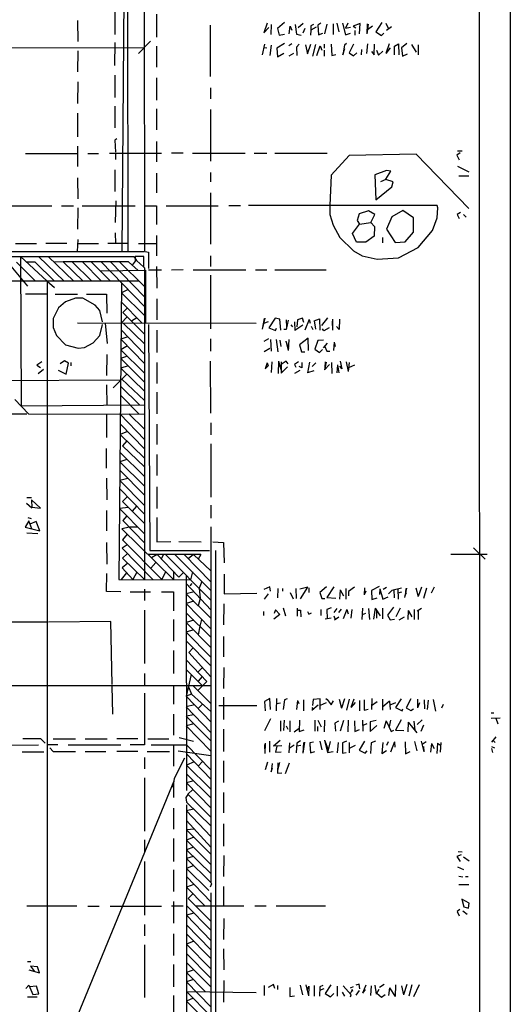
# Model space of a CAD drawing. Extents: x 0.7 to 34.8, y 0 to 23.5.
# Drawn here: x 28 to 30.4, y 12.5 to 17.3 of the extents above; entities that cross this region are included whole.
import ezdxf

# ---------------------------------------------------------------- set-up
doc = ezdxf.new("R2010")
doc.units = 0
doc.header["$MEASUREMENT"] = 0
doc.layers.get('0').update_dxf_attribs({"linetype": 'CONTINUOUS'})

msp = doc.modelspace()

# ---------------------------------------------------------------- linework, layer by layer
for p, q in [((28.6082, 18.53), (28.6092, 16.1771)), ((30.2601, 18.3534), (30.2633, 9.2767)), ((30.4135, 18.3532), (30.414, 9.2763)), ((28.5262, 17.8334), (28.5272, 16.177)), ((28.5087, 17.49), (28.4976, 16.177)), ((28.4634, 17.36), (28.4633, 17.2467)), ((28.6699, 17.3467), (28.6699, 17.2333)), ((28.2792, 17.3166), (28.2807, 17.2132)), ((28.9355, 17.04), (28.9354, 17.2933)), ((29.2156, 17.3026), (29.1991, 17.2546)), ((29.2228, 17.2808), (29.1991, 17.2546)), ((29.2341, 17.2966), (29.2327, 17.2467)), ((29.3923, 17.3012), (29.3679, 17.279)), ((29.4572, 17.2823), (29.4299, 17.2676)), ((29.5086, 17.2986), (29.4971, 17.2507)), ((29.5399, 17.3), (29.5401, 17.2467)), ((29.558, 17.3029), (29.5681, 17.2596)), ((29.7076, 17.3), (29.7059, 17.2498)), ((29.7132, 17.2977), (29.7059, 17.2498)), ((29.7348, 17.2879), (29.709, 17.27)), ((29.8009, 17.302), (29.814, 17.2747)), ((29.8285, 17.2854), (29.8038, 17.2672)), ((29.4009, 17.2763), (29.3907, 17.253)), ((29.6469, 17.2667), (29.6465, 17.2434)), ((26.2197, 17.1799), (28.6088, 17.1821)), ((28.4639, 17.2067), (28.4628, 17.0934)), ((28.6398, 17.2135), (28.5802, 17.1531)), ((28.6699, 17.19), (28.6699, 17.0867)), ((29.2011, 17.1985), (29.1906, 17.1472)), ((29.23, 17.1433), (29.2356, 17.1938)), ((29.336, 17.2009), (29.3224, 17.1913)), ((29.4539, 17.1974), (29.4388, 17.1403)), ((29.4967, 17.2), (29.4967, 17.18)), ((29.7089, 17.2004), (29.7045, 17.1535)), ((29.8161, 17.2002), (29.7997, 17.1535)), ((29.8219, 17.1819), (29.7997, 17.1535)), ((29.9262, 17.1977), (29.9489, 17.1593)), ((29.96, 17.1967), (29.96, 17.1467)), ((28.2807, 17.1668), (28.2792, 17.0634)), ((29.2132, 17.1791), (29.1975, 17.1806)), ((29.3452, 17.1533), (29.3218, 17.1402)), ((29.4967, 17.17), (29.4966, 17.14)), ((29.5887, 17.1472), (29.5975, 17.1787)), ((29.6807, 17.1733), (29.6793, 17.1467)), ((28.4632, 17.0467), (28.4635, 16.9367)), ((28.2807, 17.0134), (28.2793, 16.9067)), ((28.6699, 17.0333), (28.6699, 16.9233)), ((28.9355, 16.9833), (28.9355, 16.93)), ((28.4638, 16.8934), (28.4629, 16.7867)), ((28.28, 16.86), (28.28, 16.7433)), ((28.67, 16.88), (28.67, 16.7767)), ((28.9356, 16.8767), (28.9357, 16.6233)), ((28.28, 16.6967), (28.28, 16.5967)), ((28.67, 16.72), (28.67, 16.62)), ((28.0233, 16.6608), (28.28, 16.661)), ((28.33, 16.6611), (28.3833, 16.6611)), ((28.4367, 16.6612), (28.6933, 16.6614)), ((28.467, 16.6612), (28.4665, 16.63)), ((28.8, 16.6615), (28.7433, 16.6614)), ((28.8467, 16.6615), (29.1067, 16.6618)), ((29.15, 16.6618), (29.2133, 16.6619)), ((29.2533, 16.6619), (29.51, 16.6622)), ((30.1533, 16.6733), (30.1767, 16.6733)), ((28.4633, 16.58), (28.4633, 16.4733)), ((28.67, 16.5633), (28.67, 16.4667)), ((28.9357, 16.5667), (28.9357, 16.52)), ((30.1539, 16.5979), (30.21, 16.5701)), ((28.2792, 16.5399), (28.2807, 16.4366)), ((29.8005, 16.5326), (29.7731, 16.5205)), ((30.16, 16.55), (30.21, 16.55)), ((28.9358, 16.4667), (28.9359, 16.2133)), ((28.4681, 16.4267), (28.4654, 16.32)), ((27.8933, 16.4017), (28.1533, 16.4019)), ((28.2, 16.4019), (28.26, 16.402)), ((28.2805, 16.3933), (28.2795, 16.2867)), ((28.3033, 16.402), (28.5633, 16.4022)), ((28.6091, 16.4022), (28.67, 16.4023)), ((28.67, 16.4023), (28.67, 16.31)), ((28.7167, 16.4023), (28.9733, 16.4025)), ((29.0833, 16.4025), (29.0267, 16.4025)), ((29.669, 16.3629), (29.6593, 16.3294)), ((29.7152, 16.3785), (29.669, 16.3629)), ((29.7464, 16.3605), (29.7152, 16.3785)), ((29.7254, 16.3196), (29.7464, 16.3605)), ((29.8834, 16.3787), (29.8297, 16.3479)), ((29.9371, 16.3433), (29.8834, 16.3787)), ((30.1686, 16.3694), (30.1513, 16.3605)), ((30.1513, 16.3605), (30.1621, 16.3394)), ((30.1833, 16.36), (30.1967, 16.3467)), ((29.6363, 16.2661), (29.6704, 16.3127)), ((29.6593, 16.3294), (29.6704, 16.3127)), ((29.6704, 16.3127), (29.7254, 16.3196)), ((29.7254, 16.3196), (29.7447, 16.2998)), ((29.8297, 16.3479), (29.8042, 16.2868)), ((29.9363, 16.2722), (29.9371, 16.3433)), ((28.466, 16.27), (28.4675, 16.2167)), ((29.6558, 16.2233), (29.6363, 16.2661)), ((29.7447, 16.2998), (29.742, 16.2532)), ((29.8042, 16.2868), (29.846, 16.2211)), ((29.8947, 16.2251), (29.9363, 16.2722)), ((27.9733, 16.2167), (28.0767, 16.2167)), ((28.2267, 16.2171), (28.1233, 16.2162)), ((28.2812, 16.2366), (28.2785, 16.1769)), ((28.2803, 16.2171), (28.3834, 16.2163)), ((28.5272, 16.2167), (28.43, 16.2167)), ((28.58, 16.2167), (28.67, 16.2167)), ((28.67, 16.2567), (28.67, 16.1567)), ((29.7023, 16.2233), (29.6558, 16.2233)), ((29.742, 16.2532), (29.7023, 16.2233)), ((29.7832, 16.2467), (29.7835, 16.22)), ((29.846, 16.2211), (29.8947, 16.2251)), ((26.5535, 16.1763), (28.6092, 16.1771)), ((27.9347, 16.1247), (28.0331, 16.0059)), ((27.978, 16.1249), (28.0731, 16.031)), ((27.9989, 16.1533), (28.002, 15.4146)), ((27.9989, 16.1533), (28.1295, 16.031)), ((28.0709, 16.1252), (28.0291, 16.1251)), ((28.0709, 16.1252), (28.1667, 16.031)), ((28.0876, 16.1533), (28.2145, 16.0311)), ((28.1347, 16.1533), (28.2607, 16.0311)), ((28.2097, 16.1257), (28.1634, 16.1255)), ((28.2534, 16.1258), (28.2097, 16.1257)), ((28.2097, 16.1257), (28.3078, 16.0311)), ((28.3045, 16.126), (28.2534, 16.1258)), ((28.2534, 16.1258), (28.35, 16.0311)), ((28.3469, 16.1261), (28.3045, 16.126)), ((28.3045, 16.126), (28.3982, 16.0311)), ((28.397, 16.1263), (28.3469, 16.1261)), ((28.3469, 16.1261), (28.4426, 16.0312)), ((28.4423, 16.1264), (28.397, 16.1263)), ((28.397, 16.1263), (28.6093, 15.9068)), ((28.4866, 16.1266), (28.4423, 16.1264)), ((28.4423, 16.1264), (28.6093, 15.9546)), ((28.5318, 16.1267), (28.4866, 16.1266)), ((28.4866, 16.1266), (28.6092, 16.0043)), ((28.5318, 16.1267), (28.5789, 16.0844)), ((28.9359, 16.1567), (28.9359, 16.1033)), ((28.3919, 16.0815), (28.6146, 16.085)), ((28.6092, 16.0975), (28.6098, 14.5602)), ((28.6146, 16.085), (28.6154, 15.8234)), ((28.63, 16.0867), (28.6933, 16.0867)), ((28.67, 16.1033), (28.6701, 15.9967)), ((28.8, 16.0871), (28.7433, 16.0861)), ((28.85, 16.0865), (29.11, 16.0869)), ((29.1567, 16.0867), (29.2133, 16.0867)), ((29.2533, 16.0866), (29.5067, 16.0868)), ((28.5822, 16.0312), (24.8775, 16.0294)), ((28.1295, 16.031), (28.1656, 15.9991)), ((28.1295, 16.031), (28.1305, 9.2693)), ((28.4963, 16.0236), (28.4839, 14.5605)), ((28.9359, 16.06), (28.9361, 15.7967)), ((28.5288, 15.99), (28.4959, 15.973)), ((28.4959, 15.973), (28.6093, 15.8616)), ((28.1295, 15.9673), (28.0233, 15.9673)), ((28.17, 15.9673), (28.28, 15.9674)), ((28.3233, 15.9674), (28.4224, 15.9674)), ((28.4224, 15.9674), (28.4243, 15.8733)), ((28.4955, 15.9286), (28.5991, 15.8234)), ((28.6701, 15.9433), (28.6701, 15.84)), ((28.5251, 15.8985), (28.5036, 15.8769)), ((28.5036, 15.8769), (28.6093, 15.77)), ((29.16, 15.8232), (28.28, 15.8235)), ((28.4153, 15.8234), (28.4259, 15.7235)), ((28.5251, 15.8551), (28.4946, 15.8246)), ((28.505, 15.8234), (28.6093, 15.7221)), ((28.5727, 15.8501), (28.5462, 15.8338)), ((29.204, 15.8493), (29.191, 15.794)), ((29.1998, 15.8463), (29.191, 15.794)), ((29.2198, 15.8306), (29.1975, 15.8217)), ((29.2542, 15.8494), (29.2239, 15.8009)), ((29.2777, 15.8443), (29.2542, 15.8494)), ((29.2823, 15.7896), (29.2777, 15.8443)), ((29.3184, 15.8388), (29.308, 15.7933)), ((29.3094, 15.8399), (29.3103, 15.8036)), ((29.3492, 15.83), (29.3512, 15.7872)), ((29.3652, 15.8405), (29.3606, 15.8066)), ((29.3899, 15.8491), (29.3652, 15.8405)), ((29.3959, 15.8274), (29.3899, 15.8491)), ((29.4218, 15.8415), (29.4013, 15.7895)), ((29.4218, 15.8415), (29.4276, 15.8236)), ((29.4474, 15.8363), (29.4722, 15.8462)), ((29.4474, 15.8363), (29.453, 15.7937)), ((29.4722, 15.8462), (29.4743, 15.7899)), ((29.5125, 15.85), (29.4831, 15.8129)), ((29.5354, 15.8337), (29.5367, 15.7901)), ((29.5379, 15.8433), (29.5367, 15.7901)), ((29.571, 15.8433), (29.5693, 15.7936)), ((28.4943, 15.7908), (28.6094, 15.672)), ((28.6701, 15.79), (28.6701, 15.68)), ((29.2239, 15.8009), (29.2557, 15.7885)), ((29.2557, 15.7885), (29.2614, 15.7993)), ((29.308, 15.7933), (29.2967, 15.7933)), ((29.3323, 15.8159), (29.3394, 15.8062)), ((29.3914, 15.8146), (29.3512, 15.7872)), ((29.4327, 15.8097), (29.4395, 15.7931)), ((29.4937, 15.7864), (29.4886, 15.7959)), ((29.5212, 15.8011), (29.4937, 15.7864)), ((29.5574, 15.8073), (29.5693, 15.7936)), ((28.527, 15.7571), (28.4939, 15.7449)), ((28.4939, 15.7449), (28.6094, 15.6248)), ((28.9361, 15.7467), (28.9361, 15.6867)), ((29.2213, 15.7467), (29.1982, 15.733)), ((29.2319, 15.7431), (29.2346, 15.6866)), ((29.2585, 15.7431), (29.2682, 15.683)), ((29.2772, 15.7401), (29.2822, 15.7098)), ((29.3069, 15.7359), (29.3194, 15.6979)), ((29.3069, 15.7359), (29.3191, 15.6899)), ((29.3211, 15.7433), (29.3191, 15.6899)), ((29.4173, 15.75), (29.3741, 15.7167)), ((29.4195, 15.69), (29.4173, 15.75)), ((29.4651, 15.7381), (29.4508, 15.6961)), ((29.4929, 15.741), (29.4651, 15.7381)), ((29.5113, 15.7255), (29.4904, 15.703)), ((29.5448, 15.7311), (29.5414, 15.6899)), ((29.5448, 15.7311), (29.55, 15.7092)), ((28.5257, 15.7118), (28.4935, 15.6934)), ((28.4935, 15.6934), (28.6094, 15.5768)), ((29.2274, 15.6988), (29.2008, 15.6821)), ((29.3741, 15.7167), (29.3839, 15.6833)), ((29.3839, 15.6833), (29.4, 15.6833)), ((29.4508, 15.6961), (29.4728, 15.6795)), ((29.4728, 15.6795), (29.4883, 15.695)), ((29.4984, 15.7116), (29.509, 15.6867)), ((29.509, 15.6867), (29.5233, 15.6867)), ((28.1035, 15.633), (28.0786, 15.6175)), ((28.2152, 15.6377), (28.1933, 15.6235)), ((28.235, 15.6271), (28.2152, 15.6377)), ((28.2467, 15.63), (28.2467, 15.6133)), ((28.4239, 15.67), (28.4228, 15.5666)), ((28.5251, 15.6615), (28.4931, 15.65)), ((28.4931, 15.65), (28.6094, 15.5336)), ((28.6701, 15.63), (28.6701, 15.5267)), ((28.9363, 15.38), (28.9361, 15.6367)), ((29.2151, 15.6292), (29.2051, 15.5982)), ((29.2151, 15.6292), (29.2191, 15.6144)), ((29.2379, 15.6333), (29.2354, 15.5802)), ((29.271, 15.6361), (29.269, 15.5767)), ((29.271, 15.6361), (29.2878, 15.5812)), ((29.2832, 15.6333), (29.2834, 15.5769)), ((29.3079, 15.6366), (29.2833, 15.6199)), ((29.3179, 15.6244), (29.3079, 15.6366)), ((29.3697, 15.6337), (29.3501, 15.6195)), ((29.3867, 15.63), (29.3867, 15.6033)), ((29.4244, 15.6312), (29.4136, 15.5791)), ((29.4548, 15.629), (29.4373, 15.6097)), ((29.5053, 15.631), (29.4971, 15.5936)), ((29.5014, 15.633), (29.4997, 15.6053)), ((29.5324, 15.63), (29.5343, 15.5766)), ((29.5742, 15.636), (29.5837, 15.599)), ((29.6042, 15.6335), (29.6146, 15.5856)), ((29.6198, 15.6296), (29.6146, 15.5856)), ((28.0786, 15.6175), (28.097, 15.6054)), ((28.1113, 15.5951), (28.0853, 15.5742)), ((28.1846, 15.5926), (28.2237, 15.5732)), ((28.2237, 15.5732), (28.235, 15.6271)), ((28.5289, 15.6142), (28.4927, 15.6018)), ((28.4927, 15.6018), (28.6094, 15.4892)), ((29.2191, 15.6144), (29.2051, 15.5982)), ((29.3151, 15.6082), (29.2834, 15.5769)), ((29.3766, 15.59), (29.35, 15.5766)), ((29.3501, 15.6195), (29.3568, 15.6067)), ((29.3867, 15.6033), (29.3734, 15.6101)), ((29.4447, 15.5892), (29.4136, 15.5791)), ((29.5231, 15.6202), (29.4971, 15.5936)), ((29.5612, 15.6182), (29.5581, 15.5794)), ((29.5612, 15.6182), (29.5684, 15.5797)), ((29.5837, 15.599), (29.5726, 15.6122)), ((29.6448, 15.617), (29.6167, 15.6037)), ((28.4922, 15.5423), (27.876, 15.5392)), ((28.5226, 15.573), (28.4551, 15.5049)), ((28.498, 15.5481), (28.6095, 15.4436)), ((28.423, 15.52), (28.4237, 15.4187)), ((28.492, 15.5142), (28.5866, 15.4203)), ((28.6701, 15.4833), (28.6701, 15.3767)), ((27.9704, 15.4472), (28.0387, 15.3767)), ((28.4916, 15.4692), (28.5833, 15.3762)), ((28.6095, 15.4206), (28.002, 15.4146)), ((28.0383, 15.3771), (28.6095, 15.3762)), ((28.4233, 15.3765), (28.4233, 15.26)), ((28.4908, 15.3757), (28.6095, 15.2506)), ((28.5334, 15.3763), (28.6095, 15.301)), ((28.5266, 15.2908), (28.49, 15.2756)), ((28.4904, 15.3279), (28.6096, 15.2054)), ((28.6701, 15.3267), (28.6702, 15.2267)), ((28.9363, 15.3333), (28.9363, 15.2733)), ((28.49, 15.2756), (28.6096, 15.1578)), ((28.5221, 15.244), (28.5021, 15.2196)), ((28.4234, 15.11), (28.4233, 15.2067)), ((28.5021, 15.2196), (28.6096, 15.1157)), ((28.9363, 15.23), (28.9364, 14.9667)), ((28.5237, 15.1524), (28.4888, 15.1407)), ((28.4892, 15.1862), (28.6096, 15.0683)), ((28.6702, 15.1767), (28.6702, 15.0733)), ((28.4885, 15.0997), (28.6096, 14.9756)), ((28.4888, 15.1407), (28.6096, 15.0203)), ((28.4228, 15.06), (28.4239, 14.9533)), ((28.5285, 15.0587), (28.488, 15.0491)), ((28.488, 15.0491), (28.6097, 14.926)), ((28.4877, 15.0071), (28.6097, 14.8822)), ((28.6702, 15.0167), (28.6702, 14.91)), ((28.0534, 14.9631), (28.0301, 14.9635)), ((28.0972, 14.9119), (28.0521, 14.954)), ((28.0521, 14.954), (28.0545, 14.9135)), ((28.5253, 14.9686), (28.5019, 14.9452)), ((28.0275, 14.9372), (28.0545, 14.9135)), ((28.0544, 14.9164), (28.0972, 14.9119)), ((28.5313, 14.9155), (28.4869, 14.9109)), ((28.4869, 14.9109), (28.6097, 14.7854)), ((28.5019, 14.9452), (28.6097, 14.8364)), ((28.5708, 14.9221), (28.549, 14.8977)), ((28.9365, 14.9267), (28.9365, 14.8633)), ((28.0339, 14.8656), (28.0504, 14.8617)), ((28.4233, 14.9), (28.4233, 14.8)), ((28.5225, 14.8745), (28.5035, 14.8514)), ((28.6702, 14.8667), (28.6702, 14.746)), ((28.039, 14.8501), (28.0223, 14.819)), ((28.0223, 14.819), (28.0936, 14.8004)), ((28.0541, 14.8107), (28.039, 14.8501)), ((28.0756, 14.8466), (28.0452, 14.8337)), ((28.0936, 14.8004), (28.0756, 14.8466)), ((28.5363, 14.8177), (28.4975, 14.8095)), ((28.4975, 14.8095), (28.753, 14.5598)), ((28.5035, 14.8514), (28.6097, 14.742)), ((28.5772, 14.8186), (28.5363, 14.8177)), ((28.9365, 14.82), (28.9373, 13.0666)), ((28.0833, 14.7853), (28.0301, 14.7881)), ((28.5244, 14.7832), (28.5008, 14.7561)), ((28.5008, 14.7561), (28.6961, 14.56)), ((28.4226, 14.7433), (28.424, 14.6366)), ((28.5251, 14.7317), (28.5005, 14.7142)), ((28.5005, 14.7142), (28.6516, 14.5601)), ((28.6702, 14.746), (28.74, 14.7473)), ((28.78, 14.747), (28.89, 14.7464)), ((30.2332, 14.7165), (30.2901, 14.6601)), ((28.5255, 14.6888), (28.502, 14.6654)), ((28.502, 14.6654), (28.6098, 14.5602)), ((28.887, 14.6831), (28.6264, 14.6836)), ((28.6718, 14.6835), (28.6438, 14.6666)), ((28.6718, 14.6835), (28.7791, 14.5725)), ((28.7039, 14.6834), (28.6925, 14.6621)), ((28.714, 14.6834), (28.9367, 14.4591)), ((28.7602, 14.6833), (28.9367, 14.5065)), ((28.8048, 14.6832), (28.9366, 14.5485)), ((28.8519, 14.6832), (28.8248, 14.6628)), ((28.8519, 14.6832), (28.9366, 14.6026)), ((28.887, 14.6831), (28.8752, 14.661)), ((28.96, 14.7033), (28.96, 11.579)), ((30.3, 14.6837), (30.12, 14.683)), ((28.5272, 14.6408), (28.4999, 14.6184)), ((28.4999, 14.6184), (28.5521, 14.5603)), ((28.6659, 14.645), (28.6405, 14.6158)), ((28.423, 14.5007), (28.4236, 14.59)), ((28.4839, 14.5605), (28.8369, 14.5596)), ((28.522, 14.5939), (28.4946, 14.5605)), ((28.5729, 14.5962), (28.5521, 14.5603)), ((28.7129, 14.599), (28.6961, 14.56)), ((28.753, 14.5995), (28.753, 14.5598)), ((28.8017, 14.5951), (28.7791, 14.5725)), ((28.8161, 14.5806), (28.8165, 13.52)), ((28.8459, 14.5975), (28.8369, 14.5596)), ((28.6098, 14.5133), (28.6098, 14.4567)), ((28.8161, 14.5401), (28.9367, 14.4117)), ((28.8433, 14.54), (28.8333, 14.53)), ((28.8924, 14.5509), (28.8788, 14.5174)), ((28.8788, 14.5174), (28.8842, 14.4676)), ((29.2278, 14.5248), (29.1979, 14.5112)), ((29.231, 14.5035), (29.2278, 14.5248)), ((29.2678, 14.5168), (29.2656, 14.4701)), ((29.29, 14.5167), (29.29, 14.5033)), ((29.3556, 14.5168), (29.3576, 14.4667)), ((29.415, 14.523), (29.3759, 14.5131)), ((29.3792, 14.4651), (29.415, 14.523)), ((29.42, 14.52), (29.42, 14.4967)), ((29.5069, 14.5238), (29.4742, 14.4971)), ((29.5439, 14.5241), (29.5086, 14.4714)), ((29.6033, 14.5167), (29.6033, 14.4633)), ((29.6452, 14.522), (29.6167, 14.5012)), ((29.6953, 14.5196), (29.6928, 14.4855)), ((29.7676, 14.5261), (29.7293, 14.5056)), ((29.7708, 14.5148), (29.7689, 14.4865)), ((29.7708, 14.5148), (29.7849, 14.4636)), ((29.803, 14.5206), (29.7864, 14.5104)), ((29.8771, 14.5185), (29.8293, 14.5065)), ((29.8596, 14.5141), (29.8605, 14.4633)), ((29.9024, 14.5184), (29.8918, 14.4721)), ((29.899, 14.5162), (29.8959, 14.4816)), ((29.9475, 14.5194), (29.9591, 14.4766)), ((29.976, 14.5225), (29.9591, 14.4766)), ((30, 14.5176), (29.986, 14.4668)), ((30.0381, 14.5226), (30.0232, 14.4934)), ((28.4933, 14.4993), (28.423, 14.5007)), ((28.54, 14.5), (28.64, 14.5)), ((28.6933, 14.5005), (28.753, 14.4995)), ((28.753, 14.4995), (28.753, 14.4067)), ((28.8542, 14.4995), (28.8161, 14.4897)), ((28.8161, 14.4897), (28.9367, 14.3703)), ((28.8842, 14.4676), (28.8753, 14.4311)), ((29.2202, 14.4899), (29.1998, 14.4635)), ((29.3291, 14.4962), (29.3435, 14.4652)), ((29.4742, 14.4971), (29.4845, 14.4667)), ((29.4845, 14.4667), (29.5, 14.4667)), ((29.5086, 14.4714), (29.5531, 14.4692)), ((29.5742, 14.51), (29.5722, 14.4634)), ((29.5742, 14.51), (29.592, 14.4792)), ((29.6167, 14.5012), (29.6167, 14.48)), ((29.7013, 14.5027), (29.6928, 14.4855)), ((29.7293, 14.5056), (29.7306, 14.4622)), ((29.7306, 14.4622), (29.7577, 14.4698)), ((29.7849, 14.4636), (29.8109, 14.4746)), ((29.8293, 14.5065), (29.8136, 14.4895)), ((29.8391, 14.5089), (29.8406, 14.47)), ((29.877, 14.4988), (29.8599, 14.4936)), ((29.8959, 14.4816), (29.9024, 14.4966)), ((28.8532, 14.4529), (28.8161, 14.4419)), ((28.8161, 14.4419), (28.9367, 14.3177)), ((29.0007, 14.4401), (28.9992, 14.3367)), ((29.2937, 14.4211), (29.3058, 14.3807)), ((29.3633, 14.42), (29.3633, 14.38)), ((29.5299, 14.4203), (29.5091, 14.4127)), ((29.5578, 14.4182), (29.5443, 14.3983)), ((29.5792, 14.4148), (29.5668, 14.3975)), ((29.6845, 14.42), (29.6823, 14.3634)), ((29.7143, 14.4171), (29.7197, 14.3633)), ((29.7477, 14.4187), (29.7397, 14.3657)), ((29.7477, 14.4187), (29.7722, 14.3815)), ((29.7833, 14.42), (29.7833, 14.3667)), ((29.8386, 14.4236), (29.809, 14.3843)), ((29.871, 14.4194), (29.8502, 14.3764)), ((29.9764, 14.4171), (29.9542, 14.4051)), ((28.6099, 14.41), (28.61, 14.1467)), ((28.8161, 14.3968), (28.9368, 14.277)), ((29.1973, 14.4033), (29.1961, 14.3834)), ((29.2781, 14.3878), (29.2486, 14.3642)), ((29.2558, 14.4113), (29.2499, 14.3923)), ((29.2558, 14.4113), (29.2781, 14.3878)), ((29.3633, 14.41), (29.3795, 14.41)), ((29.3795, 14.41), (29.3805, 14.3767)), ((29.4132, 14.4033), (29.4202, 14.39)), ((29.4202, 14.39), (29.4333, 14.3967)), ((29.4802, 14.4133), (29.4799, 14.3833)), ((29.5301, 14.3691), (29.5003, 14.3648)), ((29.5091, 14.4127), (29.5109, 14.3663)), ((29.5433, 14.3821), (29.5507, 14.3627)), ((29.5682, 14.3744), (29.5467, 14.36)), ((29.6073, 14.4122), (29.5898, 14.3668)), ((29.6073, 14.4122), (29.6137, 14.3911)), ((29.633, 14.4129), (29.6274, 14.3699)), ((29.7004, 14.3922), (29.6832, 14.3869)), ((29.7533, 14.4101), (29.7534, 14.37)), ((29.809, 14.3843), (29.8214, 14.3612)), ((29.8912, 14.3744), (29.8649, 14.3604)), ((29.9106, 14.4078), (29.9089, 14.3634)), ((29.9106, 14.4078), (29.9282, 14.3757)), ((29.94, 14.4133), (29.94, 14.3633)), ((29.96, 14.4082), (29.96, 14.3633)), ((28.1298, 14.35), (27.6233, 14.3499)), ((28.7531, 14.3633), (28.7531, 14.2567)), ((28.8533, 14.3599), (28.8161, 14.3479)), ((28.8161, 14.3479), (28.9368, 14.2251)), ((28.883, 14.3303), (28.875, 14.288)), ((28.8917, 14.3641), (28.883, 14.3303)), ((29.8214, 14.3612), (29.8436, 14.3652)), ((28.8511, 14.3124), (28.8162, 14.3017)), ((28.8162, 14.3017), (28.9368, 14.1776)), ((29, 14.28), (29, 14.18)), ((28.8162, 14.2584), (28.9368, 14.1353)), ((28.8503, 14.2236), (28.8279, 14.2012)), ((28.7531, 14.21), (28.7531, 14.0967)), ((28.8279, 14.2012), (28.9368, 14.0815)), ((28.8162, 14.1645), (28.9175, 14.0575)), ((28.8962, 14.1262), (28.8737, 14.1037)), ((29.0006, 14.1267), (28.9994, 14.0233)), ((28.61, 14.0967), (28.61, 14.0369)), ((28.8162, 14.1173), (28.8966, 14.0366)), ((28.8409, 14.0926), (28.8163, 13.9859)), ((28.894, 14.0823), (28.874, 14.0593)), ((28.9369, 14.037), (23.7022, 14.0362)), ((28.4497, 14.0369), (28.4522, 13.8966)), ((28.7531, 14.0369), (28.7531, 13.9467)), ((28.8269, 14.0319), (28.8421, 13.9957)), ((28.8502, 14.0369), (28.9369, 13.949)), ((28.9175, 14.0575), (28.8734, 14.0134)), ((28.61, 14), (28.6101, 13.7452)), ((28.8421, 13.9957), (28.8163, 13.9859)), ((28.8163, 13.9859), (28.9369, 13.8581)), ((28.8421, 13.9957), (28.9369, 13.9102)), ((29, 13.98), (29, 13.87)), ((28.8563, 13.9435), (28.8163, 13.9327)), ((28.8163, 13.9327), (28.937, 13.8065)), ((28.8963, 13.9468), (28.8746, 13.9242)), ((28.9767, 13.94), (29.1633, 13.94)), ((29.2287, 13.9744), (29.2016, 13.9584)), ((29.2016, 13.9584), (29.2058, 13.9133)), ((29.2313, 13.9201), (29.2287, 13.9744)), ((29.261, 13.9733), (29.259, 13.9133)), ((29.2803, 13.951), (29.2602, 13.9481)), ((29.2998, 13.9679), (29.2937, 13.92)), ((29.3128, 13.9719), (29.2998, 13.9679)), ((29.3653, 13.9636), (29.3602, 13.92)), ((29.3653, 13.9636), (29.3706, 13.949)), ((29.3933, 13.9667), (29.3933, 13.9133)), ((29.4661, 13.9406), (29.4358, 13.9143)), ((29.4411, 13.9686), (29.4385, 13.9398)), ((29.4769, 13.9727), (29.4411, 13.9686)), ((29.4764, 13.92), (29.4769, 13.9727)), ((29.5054, 13.9523), (29.4766, 13.9388)), ((29.5041, 13.9743), (29.5104, 13.9697)), ((29.5104, 13.9697), (29.5306, 13.9434)), ((29.5306, 13.9434), (29.542, 13.9621)), ((29.5704, 13.9701), (29.5808, 13.9257)), ((29.5964, 13.9723), (29.5808, 13.9257)), ((29.6198, 13.9701), (29.6069, 13.9166)), ((29.6417, 13.9706), (29.6274, 13.9298)), ((29.6495, 13.9541), (29.6274, 13.9298)), ((29.6701, 13.9633), (29.6699, 13.9133)), ((29.6936, 13.9667), (29.693, 13.9168)), ((29.7313, 13.9733), (29.7287, 13.9201)), ((29.7581, 13.9579), (29.7296, 13.9381)), ((29.7833, 13.97), (29.7833, 13.9167)), ((29.8189, 13.961), (29.7833, 13.9305)), ((29.8189, 13.961), (29.822, 13.9202)), ((29.847, 13.9527), (29.8204, 13.941)), ((29.8755, 13.9728), (29.8481, 13.9288)), ((29.9229, 13.9719), (29.9001, 13.9278)), ((29.957, 13.97), (29.9565, 13.9281)), ((29.9666, 13.9528), (29.9565, 13.9281)), ((29.9887, 13.9666), (29.9911, 13.9234)), ((30.0094, 13.9663), (30.0039, 13.9199)), ((30.0335, 13.9694), (30.045, 13.9117)), ((30.0836, 13.9451), (30.0753, 13.9258)), ((28.7532, 13.8967), (28.7532, 13.7933)), ((28.8535, 13.8938), (28.8163, 13.8876)), ((28.8163, 13.8876), (28.937, 13.7651)), ((29.4357, 13.9293), (29.4424, 13.9201)), ((29.693, 13.9168), (29.7137, 13.9217)), ((29.8481, 13.9288), (29.8799, 13.9137)), ((29.8799, 13.9137), (29.8847, 13.9226)), ((29.9001, 13.9278), (29.9236, 13.914)), ((29.9236, 13.914), (29.9372, 13.9224)), ((30.32, 13.9033), (30.3333, 13.9033)), ((28.8536, 13.8498), (28.8163, 13.8384)), ((28.8163, 13.8384), (28.937, 13.7139)), ((29.232, 13.874), (29.202, 13.814)), ((29.28, 13.8633), (29.28, 13.8133)), ((29.2984, 13.8666), (29.2952, 13.8168)), ((29.3087, 13.8393), (29.3167, 13.8233)), ((29.3267, 13.8633), (29.3267, 13.81)), ((29.3741, 13.8666), (29.3725, 13.8119)), ((29.45, 13.8667), (29.45, 13.8133)), ((29.4635, 13.8367), (29.4632, 13.8134)), ((29.4646, 13.8673), (29.4814, 13.834)), ((29.4983, 13.8668), (29.4953, 13.8101)), ((29.5669, 13.8629), (29.5489, 13.8519)), ((29.5489, 13.8519), (29.5517, 13.8132)), ((29.5921, 13.866), (29.5743, 13.813)), ((29.6139, 13.8667), (29.6128, 13.8101)), ((29.6456, 13.8633), (29.6477, 13.8117)), ((29.6858, 13.8667), (29.6873, 13.8132)), ((29.7068, 13.8498), (29.6866, 13.8404)), ((29.7234, 13.8595), (29.7232, 13.8107)), ((29.7555, 13.8411), (29.7232, 13.8107)), ((29.7524, 13.8651), (29.7234, 13.8595)), ((29.8022, 13.8634), (29.7901, 13.8267)), ((29.8022, 13.8634), (29.8269, 13.8115)), ((29.8231, 13.8667), (29.8158, 13.8349)), ((29.8752, 13.8692), (29.8485, 13.8186)), ((29.911, 13.8566), (29.9083, 13.8101)), ((29.911, 13.8566), (29.9535, 13.8047)), ((29.9376, 13.863), (29.9432, 13.8172)), ((29.9787, 13.868), (29.9547, 13.8454)), ((29.9867, 13.8419), (29.9735, 13.8118)), ((30.3633, 13.8773), (30.32, 13.8759)), ((30.3419, 13.8766), (30.3517, 13.8494)), ((28.9998, 13.8233), (29.0002, 13.7133)), ((29.3729, 13.826), (29.3481, 13.8081)), ((29.3725, 13.8119), (29.3966, 13.8201)), ((29.6477, 13.8117), (29.6697, 13.8206)), ((29.8269, 13.8115), (29.8393, 13.8181)), ((29.8485, 13.8186), (29.8896, 13.8154)), ((30.3418, 13.7846), (30.3208, 13.7587)), ((27.82, 13.7446), (28.0867, 13.7448)), ((28.1833, 13.7449), (28.1299, 13.7448)), ((28.16, 13.7752), (28.27, 13.7753)), ((28.2333, 13.7449), (28.4933, 13.7451)), ((28.3167, 13.7754), (28.4267, 13.7755)), ((28.5767, 13.7756), (28.4733, 13.7755)), ((28.6101, 13.7452), (28.54, 13.7452)), ((28.6267, 13.7757), (28.73, 13.7758)), ((28.6433, 13.7452), (28.8164, 13.7454)), ((28.7532, 13.7453), (28.7532, 13.64)), ((28.7811, 13.7812), (28.8518, 13.7639)), ((28.8164, 13.7454), (28.9371, 13.6224)), ((29.2017, 13.7471), (29.2038, 13.7034)), ((29.2048, 13.7538), (29.2038, 13.7034)), ((29.2261, 13.7633), (29.2272, 13.71)), ((29.2795, 13.7677), (29.2469, 13.7387)), ((29.2868, 13.7409), (29.2469, 13.7387)), ((29.2634, 13.7396), (29.2555, 13.7095)), ((29.3252, 13.7562), (29.3211, 13.7066)), ((29.3483, 13.7441), (29.3229, 13.7279)), ((29.3618, 13.7531), (29.3587, 13.7068)), ((29.3802, 13.7419), (29.3608, 13.7392)), ((29.3785, 13.7653), (29.3618, 13.7531)), ((29.3983, 13.7581), (29.3904, 13.7038)), ((29.3946, 13.7566), (29.3904, 13.7038)), ((29.4252, 13.7471), (29.4287, 13.7063)), ((29.4435, 13.7585), (29.4257, 13.7561)), ((29.4257, 13.7561), (29.4275, 13.7205)), ((29.4741, 13.7635), (29.4849, 13.7204)), ((29.498, 13.7689), (29.5129, 13.7076)), ((29.498, 13.7689), (29.5164, 13.7218)), ((29.5261, 13.7618), (29.5129, 13.7076)), ((29.5653, 13.7574), (29.5605, 13.7069)), ((29.5869, 13.756), (29.5863, 13.704)), ((29.6064, 13.764), (29.5869, 13.756)), ((29.62, 13.7567), (29.62, 13.7067)), ((29.6486, 13.743), (29.62, 13.7278)), ((29.6955, 13.7628), (29.6681, 13.7188)), ((29.7282, 13.7552), (29.7251, 13.7034)), ((29.7497, 13.764), (29.7282, 13.7552)), ((29.7853, 13.7573), (29.7809, 13.7032)), ((29.8111, 13.7595), (29.8029, 13.742)), ((29.8423, 13.7607), (29.8234, 13.71)), ((29.8423, 13.7607), (29.8443, 13.7339)), ((29.8961, 13.76), (29.8972, 13.7017)), ((29.9409, 13.7627), (29.9529, 13.7157)), ((29.9745, 13.7636), (29.9871, 13.7111)), ((29.9994, 13.7608), (29.9786, 13.7465)), ((29.9859, 13.7365), (29.9871, 13.7111)), ((30.0247, 13.7524), (30.0211, 13.7099)), ((30.0247, 13.7524), (30.039, 13.7281)), ((30.0548, 13.753), (30.0516, 13.7034)), ((30.0548, 13.753), (30.0703, 13.744)), ((30.0709, 13.7566), (30.0688, 13.7101)), ((30.3205, 13.7377), (30.3368, 13.7302)), ((30.3285, 13.7682), (30.34, 13.7567)), ((28.0067, 13.7116), (28.1133, 13.7117)), ((28.3167, 13.7119), (28.42, 13.712)), ((28.5767, 13.7121), (28.4733, 13.712)), ((28.6233, 13.7121), (28.7333, 13.7122)), ((28.7766, 13.7164), (28.937, 13.6929)), ((28.8164, 13.7015), (28.9371, 13.5767)), ((29.2555, 13.7095), (29.2834, 13.7103)), ((29.4287, 13.7063), (29.45, 13.7133)), ((29.5129, 13.7076), (29.5401, 13.7128)), ((29.5863, 13.704), (29.6037, 13.7085)), ((29.6681, 13.7188), (29.699, 13.7041)), ((29.699, 13.7041), (29.7077, 13.7159)), ((29.7809, 13.7032), (29.8029, 13.7173)), ((29.8972, 13.7017), (29.92, 13.7134)), ((30.3211, 13.7269), (30.3254, 13.7071)), ((28.6102, 13.6833), (28.6102, 13.6267)), ((28.8552, 13.6614), (28.8164, 13.6458)), ((28.8164, 13.6458), (28.9371, 13.5268)), ((28.8965, 13.6637), (28.8748, 13.6411)), ((28.9999, 13.6667), (29.0001, 13.56)), ((29.2166, 13.66), (29.2044, 13.623)), ((29.2391, 13.6531), (29.2354, 13.6132)), ((29.2669, 13.6566), (29.2664, 13.6066)), ((29.2761, 13.6584), (29.2665, 13.6189)), ((29.3229, 13.6556), (29.3033, 13.6033)), ((28.8164, 13.603), (28.9371, 13.4835)), ((29.2354, 13.6132), (29.2419, 13.6317)), ((29.2664, 13.6066), (29.2867, 13.6067)), ((28.7545, 13.5658), (28.0321, 11.8103)), ((28.6102, 13.5833), (28.6103, 13.32)), ((28.7545, 13.5658), (28.7532, 13.5577)), ((28.7532, 13.5577), (28.7532, 13.4867)), ((28.8509, 13.5688), (28.8165, 13.559)), ((28.8165, 13.559), (28.9371, 13.4343)), ((28.8491, 13.5253), (28.8243, 13.5023)), ((28.8243, 13.5023), (28.9372, 13.3885)), ((29, 13.51), (29, 13.41)), ((28.8165, 13.4626), (28.9372, 13.3456)), ((28.8165, 13.45), (28.8172, 11.5789)), ((28.7533, 13.4333), (28.7533, 13.33)), ((28.8514, 13.4287), (28.8165, 13.4198)), ((28.8165, 13.4198), (28.9372, 13.294)), ((28.8165, 13.3733), (28.9372, 13.2408)), ((29, 13.3567), (29, 13.2467)), ((28.8568, 13.3291), (28.8165, 13.3265)), ((28.8165, 13.3265), (28.9372, 13.2059)), ((28.6103, 13.2767), (28.6103, 13.2155)), ((28.7533, 13.2833), (28.7533, 13.17)), ((28.8527, 13.2904), (28.8166, 13.2761)), ((28.8166, 13.2761), (28.9373, 13.1561)), ((28.8514, 13.2415), (28.8166, 13.2285)), ((28.8166, 13.2285), (28.9373, 13.1106)), ((30.172, 13.2033), (30.1508, 13.1952)), ((30.1766, 13.216), (30.1567, 13.2173)), ((28.6104, 13.17), (28.6105, 12.9067)), ((28.8505, 13.1954), (28.8166, 13.1857)), ((28.8166, 13.1857), (28.9373, 13.0666)), ((29.0005, 13.2), (28.9995, 13.0966)), ((30.1508, 13.1952), (30.1662, 13.1697)), ((30.183, 13.1929), (30.2103, 13.1738)), ((28.7533, 13.13), (28.7533, 13.0233)), ((28.8525, 13.1503), (28.8166, 13.1361)), ((28.8166, 13.1361), (28.9267, 13.0267)), ((30.1539, 13.1445), (30.1834, 13.1302)), ((28.8166, 13.0958), (28.9374, 12.9711)), ((28.8538, 13.0573), (28.8167, 13.0432)), ((30.16, 13.0567), (30.21, 13.0567)), ((30.1603, 13.0984), (30.1803, 13.0948)), ((30.1933, 13.0967), (30.2067, 13.0967)), ((28.8167, 13.0432), (28.909, 12.9508)), ((28.8482, 13.0116), (28.8248, 12.9881)), ((28.9373, 13.0161), (28.9381, 11.2633)), ((29.0004, 13.0467), (28.9995, 12.9509)), ((28.7534, 12.9733), (28.7534, 12.8667)), ((28.8248, 12.9881), (28.9374, 12.8764)), ((30.2113, 12.9653), (30.1756, 12.9848)), ((30.1756, 12.9848), (30.1848, 12.9467)), ((30.2085, 12.94), (30.2113, 12.9653)), ((28.2767, 12.9503), (28.03, 12.9501)), ((28.33, 12.9504), (28.3867, 12.9504)), ((28.44, 12.9504), (28.6933, 12.9506)), ((28.8, 12.9507), (28.7433, 12.9507)), ((28.8167, 12.9535), (28.9374, 12.8324)), ((28.8536, 12.9165), (28.8167, 12.9052)), ((29.1, 12.9509), (28.8625, 12.9508)), ((29.21, 12.951), (29.1533, 12.951)), ((29.26, 12.9511), (29.5033, 12.9512)), ((30.1656, 12.9346), (30.1517, 12.9232)), ((30.1517, 12.9232), (30.1621, 12.9027)), ((30.1806, 12.9274), (30.201, 12.9113)), ((30.1848, 12.9467), (30.2085, 12.94)), ((28.8167, 12.9052), (28.9374, 12.7811)), ((29.0008, 12.89), (28.9993, 12.7866)), ((28.6105, 12.86), (28.6105, 12.8033)), ((28.7534, 12.8133), (28.7534, 12.7067)), ((28.8167, 12.8577), (28.9375, 12.7346)), ((28.8168, 12.814), (28.9375, 12.6917)), ((28.8533, 12.777), (28.8168, 12.7637)), ((28.6105, 12.76), (28.6106, 12.5)), ((28.8168, 12.7637), (28.9375, 12.6419)), ((28.8168, 12.7164), (28.9375, 12.5959)), ((28.9994, 12.74), (29.0006, 12.6366)), ((28.0333, 12.6767), (28.05, 12.6767)), ((28.8168, 12.6728), (28.9375, 12.5528)), ((28.0391, 12.6369), (28.0928, 12.6216)), ((28.083, 12.651), (28.0483, 12.6551)), ((28.0483, 12.6551), (28.0669, 12.629)), ((28.0928, 12.6216), (28.083, 12.651)), ((28.7534, 12.6633), (28.7534, 12.5533)), ((28.853, 12.6368), (28.8168, 12.6238)), ((28.8168, 12.6238), (28.9111, 12.5283)), ((28.851, 12.5892), (28.8168, 12.5778)), ((28.8168, 12.5778), (28.9376, 12.4534)), ((29.0006, 12.5834), (28.9994, 12.4766)), ((28.0391, 12.5611), (28.0254, 12.5444)), ((28.0391, 12.5611), (28.0596, 12.5152)), ((28.078, 12.5557), (28.0432, 12.5519)), ((28.0884, 12.5183), (28.078, 12.5557)), ((28.8169, 12.5297), (29.16, 12.5245)), ((28.8169, 12.5297), (28.9376, 12.4078)), ((29.2, 12.56), (29.2, 12.51)), ((29.2468, 12.5648), (29.2206, 12.549)), ((29.2526, 12.5441), (29.2468, 12.5648)), ((29.2667, 12.56), (29.2667, 12.54)), ((29.3264, 12.55), (29.3269, 12.5043)), ((29.377, 12.5601), (29.3897, 12.5133)), ((29.4059, 12.5623), (29.4195, 12.5091)), ((29.4124, 12.5372), (29.4206, 12.5553)), ((29.4206, 12.5553), (29.4195, 12.5091)), ((29.4472, 12.56), (29.4461, 12.5067)), ((29.4742, 12.5529), (29.4724, 12.5066)), ((29.4936, 12.5426), (29.4735, 12.535)), ((29.4902, 12.5595), (29.4742, 12.5529)), ((29.5288, 12.5628), (29.5015, 12.519)), ((29.5594, 12.5567), (29.5606, 12.5067)), ((29.5849, 12.5257), (29.5959, 12.5062)), ((29.5898, 12.5569), (29.6285, 12.5126)), ((29.6387, 12.5527), (29.624, 12.5453)), ((29.6338, 12.5377), (29.6243, 12.5175)), ((29.6331, 12.5413), (29.6352, 12.5308)), ((29.6688, 12.5351), (29.6516, 12.5121)), ((29.6686, 12.566), (29.653, 12.5612)), ((29.6711, 12.5435), (29.6686, 12.566)), ((29.701, 12.5616), (29.6854, 12.5216)), ((29.6985, 12.5401), (29.6854, 12.5216)), ((29.7282, 12.557), (29.7252, 12.5101)), ((29.7467, 12.5609), (29.7527, 12.5164)), ((29.7662, 12.5403), (29.7527, 12.5164)), ((29.7923, 12.5649), (29.7685, 12.5489)), ((29.8178, 12.5485), (29.814, 12.5099)), ((29.8178, 12.5485), (29.8461, 12.5055)), ((29.8472, 12.5633), (29.8461, 12.5055)), ((29.8775, 12.5568), (29.8869, 12.5138)), ((29.9032, 12.5634), (29.8869, 12.5138)), ((29.9279, 12.563), (29.9129, 12.5068)), ((29.9638, 12.5631), (29.9362, 12.5035)), ((28.0333, 12.5033), (28.08, 12.5033)), ((28.0596, 12.5152), (28.0884, 12.5183)), ((28.7535, 12.51), (28.7535, 12.4033)), ((28.8502, 12.4961), (28.8169, 12.4828)), ((28.8169, 12.4828), (28.9376, 12.362)), ((29.3269, 12.5043), (29.3503, 12.5077)), ((29.5015, 12.519), (29.5271, 12.5038)), ((29.5271, 12.5038), (29.5433, 12.52)), ((29.6253, 12.5038), (29.6285, 12.5126)), ((29.7557, 12.5216), (29.7794, 12.5024)), ((29.7794, 12.5024), (29.7976, 12.5154))]:
    msp.add_line(p, q)
for points in [[(29.3, 17.3067), (29.2664, 17.2767), (29.2736, 17.2431), (29.3009, 17.249)], [(29.3233, 17.25), (29.3279, 17.2877), (29.3372, 17.2686)], [(29.3533, 17.2967), (29.3591, 17.249), (29.3827, 17.2439)], [(29.4433, 17.2967), (29.4308, 17.2895), (29.4299, 17.2676), (29.4289, 17.2434)], [(29.48, 17.3033), (29.4656, 17.2922), (29.4676, 17.2455), (29.4899, 17.2536)], [(29.5867, 17.3033), (29.601, 17.2447), (29.6266, 17.2534)], [(29.6133, 17.3033), (29.6015, 17.2782), (29.6266, 17.2836)], [(29.67, 17.25), (29.674, 17.3006), (29.6398, 17.2886), (29.652, 17.2793)], [(29.78, 17.3067), (29.7508, 17.26), (29.7789, 17.2423), (29.79, 17.2533)], [(29.3, 17.2033), (29.2623, 17.1796), (29.2651, 17.1369), (29.2979, 17.1544)], [(29.3733, 17.2), (29.3593, 17.1849), (29.3607, 17.1434)], [(29.4033, 17.1967), (29.4135, 17.1512), (29.43, 17.1988)], [(29.46, 17.1433), (29.4771, 17.1912), (29.4847, 17.1705)], [(29.53, 17.2), (29.5343, 17.1438), (29.5537, 17.1483)], [(29.6067, 17.2033), (29.597, 17.1936), (29.5887, 17.1472), (29.5887, 17.1472)], [(29.64, 17.2), (29.6199, 17.1566), (29.6404, 17.1414), (29.657, 17.1563)], [(29.73, 17.1633), (29.7425, 17.1469), (29.7443, 17.2)], [(29.8433, 17.1467), (29.8425, 17.189), (29.8621, 17.2003), (29.8643, 17.1466)], [(29.9033, 17.2033), (29.8779, 17.1809), (29.882, 17.1402), (29.9075, 17.1514)], [(29.7533, 17.17), (29.7643, 17.1443), (29.785, 17.165)], [(28.4733, 16.7333), (28.4633, 16.7267), (28.4667, 16.6667)], [(30.21, 16.39), (29.95, 16.6567), (29.62, 16.65), (29.53, 16.5533), (29.5236, 16.4034), (29.5233, 16.3967), (29.5233, 16.36), (29.54, 16.3067), (29.5733, 16.2467), (29.64, 16.18), (29.6833, 16.1567), (29.7567, 16.14), (29.8633, 16.1467), (29.96, 16.1967), (30.03, 16.28), (30.0533, 16.3433), (30.0567, 16.3933), (30.0533, 16.4033), (29.5236, 16.4034), (29.1233, 16.4034)], [(30.1667, 16.6633), (30.1501, 16.6529), (30.1621, 16.6294)], [(29.8, 16.5333), (29.8253, 16.5735), (29.8039, 16.5771), (29.746, 16.5557), (29.7512, 16.4315), (29.8303, 16.496), (29.8356, 16.5204), (29.8005, 16.5326)], [(28.6133, 16.1767), (28.63, 16.1733), (28.63, 16.0933)], [(27.8722, 16.1533), (27.9989, 16.1533), (28.0876, 16.1533), (28.1347, 16.1533), (28.5567, 16.1533), (28.5633, 16.1433), (28.57, 16.1333), (28.6067, 16.0998), (28.6092, 16.0975)], [(28.6067, 16.1), (28.6067, 16.1533), (28.5633, 16.1533), (28.5633, 16.1433), (28.5633, 16.13), (28.5496, 16.1107)], [(28.4033, 15.83), (28.39, 15.8867), (28.3667, 15.9133), (28.3067, 15.9467), (28.27, 15.9467), (28.22, 15.93), (28.1867, 15.9), (28.16, 15.8467), (28.16, 15.8033), (28.1767, 15.7633), (28.22, 15.7167), (28.2833, 15.7), (28.3133, 15.7033), (28.3567, 15.7267), (28.39, 15.7633), (28.4033, 15.8167)], [(28.63, 15.8167), (28.6367, 14.7033), (28.93, 14.7033)], [(27.8367, 15.5067), (27.83, 15.4133), (27.8367, 15.3767), (28.03, 15.3767)], [(28.9467, 14.7467), (29, 14.7433), (29.0033, 14.6433)], [(29.0033, 14.5867), (29.0033, 14.49), (29.1633, 14.4933)], [(28.45, 14.0433), (28.4433, 14.3533), (28.1367, 14.35)], [(28.01, 13.7767), (28.0967, 13.7767), (28.12, 13.7533)], [(28.1433, 13.73), (28.16, 13.7133), (28.27, 13.7133)], [(28.8067, 13.68), (28.7567, 13.58), (28.75, 13.5367)], [(28.8233, 13.5), (28.8133, 13.4867), (28.8167, 13.4633)], [(28.9333, 13.0733), (28.94, 13.06), (28.9333, 13.0433)]]:
    msp.add_lwpolyline(points)

doc.saveas('drawing.dxf')
